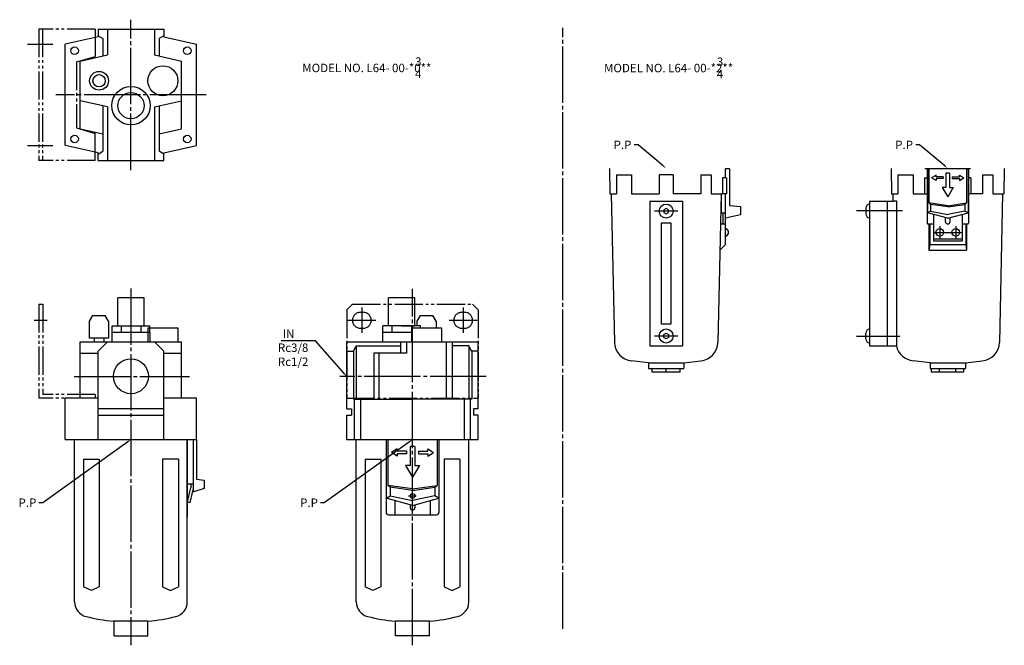
# Model space of a CAD drawing. Extents: x 41 to 565, y -43 to 290.
import ezdxf

# ---------------------------------------------------------------- set-up
doc = ezdxf.new("R2010")
doc.units = 0
doc.linetypes.add('CENTER', pattern=[35, 30, -1.5, 2, -1.5])
doc.linetypes.add('PHANTOM', pattern=[22.5, 15, -1.5, 1.5, -1.5, 1.5, -1.5])
for name, color, linetype in [('L-SOUZOU', 2, 'PHANTOM'), ('L-TYUSIN', 1, 'CENTER'), ('L-ZISSEN', 7, 'CONTINUOUS')]:
    doc.layers.add(name, color=color, linetype=linetype)
doc.styles.get("Standard").update_dxf_attribs({"font": 'txt.shx'})

msp = doc.modelspace()

# ---------------------------------------------------------------- linework, layer by layer
at = {"layer": 'L-SOUZOU'}
for p, q in [((81, 284.8), (51, 284.8)), ((51, 284.8), (51, 214.8)), ((52.8, 284.8), (52.8, 214.8)), ((81, 284.8), (81, 270.3)), ((71, 267.3), (81, 270.3)), ((71, 267.3), (71, 232.3)), ((71, 232.3), (81, 229.3)), ((81, 214.8), (81, 229.3)), ((81, 214.8), (51, 214.8)), ((51, 138.3), (51, 88.3)), ((51, 138.3), (53, 138.3)), ((53, 138.3), (53, 90.3)), ((218, 138.3), (215, 135.3)), ((218, 138.3), (282, 138.3)), ((282, 138.3), (285, 135.3)), ((215, 135.3), (215, 88.3)), ((222.25, 134.05), (223.75, 134.05)), ((276.25, 134.05), (277.75, 134.05)), ((285, 135.3), (285, 88.3)), ((222.25, 125.55), (223.75, 125.55)), ((276.25, 125.55), (277.75, 125.55)), ((81, 90.3), (53, 90.3)), ((81, 90.3), (81, 88.3)), ((81, 88.3), (51, 88.3)), ((215, 88.3), (285, 88.3))]:
    msp.add_line(p, q, dxfattribs=at)
for centre, start, end in [((222.25, 129.8), 90, 270), ((223.75, 129.8), 270, 90), ((276.25, 129.8), 90, 270), ((277.75, 129.8), 270, 90)]:
    msp.add_arc(centre, 4.25, start, end, dxfattribs=at)
at = {"layer": 'L-TYUSIN'}
for p, q in [((100, 209.8), (100, 289.8)), ((330.11, -34.47), (330.11, 285.53)), ((44.81, 276.8), (58.31, 276.8)), ((140, 249.8), (60, 249.8)), ((44.81, 222.8), (58.31, 222.8)), ((391.36, 187.93), (378.86, 187.93)), ((486.47, 188.18), (510.99, 188.18)), ((530.86, 179.83), (530.86, 173.33)), ((539.36, 179.83), (539.36, 173.33)), ((527.51, 176.58), (542.71, 176.58)), ((100, 146.8), (100, -43.2)), ((250, -43.2), (250, 146.56)), ((223, 136.55), (223, 123.05)), ((277, 136.55), (277, 123.05)), ((48.5, 129.8), (55.3, 129.8)), ((215.5, 129.8), (230.5, 129.8)), ((269.5, 129.8), (284.5, 129.8)), ((391.36, 121.43), (378.86, 121.43)), ((509.51, 121.18), (486.47, 121.18)), ((69.79, 99.8), (131.19, 99.8)), ((289.31, 99.8), (211.27, 99.8)), ((247.81, 36.31), (252.01, 36.31))]:
    msp.add_line(p, q, dxfattribs=at)
at = {"layer": 'L-ZISSEN'}
for p, q in [((82.5, 284.8), (117.5, 284.8)), ((82.5, 284.8), (82.5, 280.68)), ((82.5, 284.8), (82.5, 281.9)), ((87.5, 284.8), (87.5, 271.08)), ((112.5, 284.8), (112.5, 271.02)), ((117.5, 284.8), (117.5, 280.68)), ((117.5, 284.8), (117.5, 281.9)), ((82.5, 280.68), (65, 276.8)), ((82.5, 281.3), (85, 279.86)), ((85, 279.8), (85, 270.52)), ((117.5, 281.3), (115, 279.86)), ((115, 279.8), (115, 270.46)), ((117.5, 280.68), (135, 276.8)), ((65, 222.8), (65, 276.8)), ((135, 222.8), (135, 276.8)), ((73, 267.8), (87.5, 271.08)), ((73, 231.8), (73, 267.8)), ((112.5, 271.02), (127, 267.8)), ((127, 231.8), (127, 267.8)), ((87.5, 243.41), (73, 246.62)), ((112.5, 243.41), (127, 246.62)), ((85, 243.96), (85, 219.75)), ((87.5, 243.41), (87.5, 214.8)), ((112.5, 243.41), (112.5, 214.8)), ((115, 243.96), (115, 219.75)), ((73, 231.8), (85, 229.09)), ((115, 229.14), (127, 231.8)), ((82.5, 218.92), (65, 222.8)), ((117.5, 218.92), (135, 222.8)), ((370.11, 223.18), (368.11, 223.18)), ((383.57, 211.96), (370.11, 223.18)), ((520.11, 223.18), (518.11, 223.18)), ((533.57, 211.96), (520.11, 223.18)), ((82.5, 218.3), (85, 219.75)), ((82.5, 214.8), (82.5, 218.92)), ((82.5, 214.8), (82.5, 217.7)), ((117.5, 218.3), (115, 219.75)), ((117.5, 214.8), (117.5, 218.92)), ((117.5, 214.8), (117.5, 217.7)), ((82.5, 214.8), (117.5, 214.8)), ((354.91, 210.68), (355.15, 197.18)), ((416.71, 210.68), (416.71, 210.38)), ((416.71, 205.68), (416.71, 210.38)), ((418.91, 210.38), (416.71, 210.38)), ((418.91, 210.38), (418.91, 190.92)), ((504.91, 210.68), (505.15, 197.18)), ((523.11, 210.68), (523.11, 210.38)), ((547.11, 210.38), (523.11, 210.38)), ((524.11, 210.38), (524.11, 181.58)), ((524.31, 210.38), (524.31, 186.96)), ((525.03, 210.38), (525.03, 192.24)), ((545.19, 210.38), (545.19, 192.24)), ((545.91, 210.38), (545.91, 186.96)), ((546.11, 210.38), (546.11, 181.58)), ((547.11, 210.68), (547.11, 210.38)), ((565.25, 210.68), (565.07, 197.18)), ((358.61, 207.18), (366.61, 207.18)), ((358.61, 207.18), (358.61, 197.18)), ((366.61, 207.18), (366.61, 197.18)), ((388.86, 207.18), (381.36, 207.18)), ((381.36, 207.18), (381.36, 197.18)), ((388.86, 207.18), (388.86, 197.18)), ((403.61, 207.18), (409.12, 207.18)), ((403.61, 207.18), (403.61, 197.18)), ((409.12, 207.18), (409.12, 197.18)), ((417.2, 205.68), (415.18, 205.68)), ((415.18, 205.68), (415.18, 197.18)), ((417.2, 205.68), (417.2, 197.18)), ((508.61, 207.18), (516.61, 207.18)), ((508.61, 207.18), (508.61, 197.18)), ((516.61, 207.18), (516.61, 197.18)), ((522.81, 205.68), (524.11, 205.68)), ((522.81, 205.68), (522.81, 197.18)), ((528.87, 207.12), (526.47, 205.68)), ((528.87, 204.24), (526.47, 205.68)), ((528.87, 206.16), (528.87, 207.12)), ((532.71, 206.16), (528.87, 206.16)), ((532.71, 206.16), (528.87, 206.16)), ((532.71, 205.2), (528.87, 205.2)), ((532.71, 205.2), (528.87, 205.2)), ((528.87, 205.2), (528.87, 204.24)), ((532.71, 206.16), (532.71, 205.2)), ((534.15, 208.08), (534.15, 200.4)), ((534.15, 208.08), (534.15, 200.4)), ((536.07, 208.08), (534.15, 208.08)), ((536.07, 208.08), (536.07, 200.4)), ((536.07, 208.08), (536.07, 200.4)), ((537.51, 206.16), (541.35, 206.16)), ((537.51, 206.16), (541.35, 206.16)), ((537.51, 206.16), (537.51, 205.2)), ((537.51, 205.2), (541.35, 205.2)), ((537.51, 205.2), (541.35, 205.2)), ((541.35, 206.16), (541.35, 207.12)), ((541.35, 207.12), (543.75, 205.68)), ((541.35, 204.24), (543.75, 205.68)), ((541.35, 205.2), (541.35, 204.24)), ((547.41, 205.68), (546.11, 205.68)), ((547.41, 205.68), (547.41, 197.18)), ((553.61, 207.18), (559.12, 207.18)), ((553.61, 207.18), (553.61, 197.18)), ((559.12, 207.18), (559.12, 197.18)), ((534.15, 200.4), (532.23, 200.4)), ((532.23, 200.4), (535.11, 195.6)), ((537.99, 200.4), (535.11, 195.6)), ((536.07, 200.4), (537.99, 200.4)), ((355.15, 197.18), (358.61, 197.18)), ((355.85, 197.18), (357.57, 117.94)), ((366.61, 197.18), (381.36, 197.18)), ((403.61, 197.18), (388.86, 197.18)), ((409.12, 197.18), (414.37, 197.18)), ((414.37, 197.18), (412.65, 117.94)), ((414.37, 197.18), (415.07, 197.18)), ((417.2, 197.18), (414.54, 197.18)), ((414.58, 188.17), (414.58, 197.18)), ((414.58, 186.88), (414.58, 197.18)), ((416.71, 184.08), (416.71, 197.18)), ((505.15, 197.18), (508.61, 197.18)), ((505.85, 197.18), (505.89, 193.18)), ((516.61, 197.18), (523.61, 197.18)), ((522.81, 197.18), (524.11, 197.18)), ((547.41, 197.18), (546.11, 197.18)), ((547.41, 197.18), (546.11, 197.18)), ((553.61, 197.18), (546.61, 197.18)), ((559.12, 197.18), (564.37, 197.18)), ((564.37, 197.18), (562.65, 117.94)), ((564.37, 197.18), (565.07, 197.18)), ((376.36, 193.18), (376.36, 116.18)), ((376.36, 193.18), (393.86, 193.18)), ((393.86, 193.18), (393.86, 116.18)), ((416.71, 170.08), (416.71, 193.4)), ((418.91, 190.92), (424.71, 190.31)), ((424.71, 190.31), (424.71, 186.02)), ((491.47, 189.38), (491.47, 186.49)), ((493.37, 193.18), (493.37, 116.18)), ((493.37, 193.18), (502.87, 193.18)), ((501.15, 193.18), (504.61, 193.18)), ((502.87, 193.18), (502.87, 116.18)), ((502.87, 193.18), (505.97, 193.18)), ((535.11, 190.8), (525.03, 192.24)), ((525.96, 191.47), (525.03, 192.24)), ((525.96, 192.11), (525.03, 192.24)), ((535.11, 190.16), (525.96, 191.47)), ((525.96, 191.47), (525.96, 187.97)), ((535.11, 190.8), (545.19, 192.24)), ((535.11, 190.16), (544.26, 191.47)), ((535.11, 190.8), (535.11, 190.16)), ((544.26, 192.11), (545.19, 192.24)), ((544.26, 191.47), (545.19, 192.24)), ((544.26, 191.47), (544.26, 187.97)), ((416.71, 186.88), (414.58, 186.88)), ((415.51, 181.08), (415.51, 186.88)), ((424.71, 186.02), (416.71, 184.08)), ((524.31, 186.96), (525.96, 187.97)), ((535.11, 184.08), (524.31, 186.96)), ((525.96, 187.97), (535.11, 186.05)), ((527.51, 186.11), (527.51, 172.08)), ((533.86, 182.33), (533.86, 184.42)), ((544.26, 187.97), (535.11, 186.05)), ((535.11, 184.08), (545.91, 186.96)), ((536.36, 182.33), (536.36, 184.42)), ((542.71, 186.11), (542.71, 172.08)), ((545.91, 186.96), (544.26, 187.97)), ((382.61, 127.68), (382.61, 181.68)), ((382.61, 181.68), (387.61, 181.68)), ((387.61, 181.68), (387.61, 127.68)), ((414.02, 181.08), (416.71, 181.08)), ((416.71, 178.58), (417.21, 178.58)), ((524.61, 181.08), (527.51, 181.08)), ((525.11, 181.08), (525.11, 167.08)), ((525.51, 181.08), (525.51, 170.08)), ((542.71, 181.08), (545.61, 181.08)), ((544.71, 181.08), (544.71, 170.08)), ((545.11, 181.08), (545.11, 167.08)), ((416.71, 174.58), (417.21, 174.58)), ((413.71, 167.08), (416.71, 170.08)), ((525.51, 170.08), (525.11, 167.08)), ((525.51, 170.08), (544.71, 170.08)), ((527.51, 173.08), (542.71, 173.08)), ((527.51, 172.08), (542.71, 172.08)), ((544.71, 170.08), (545.11, 167.08)), ((525.11, 167.08), (545.11, 167.08)), ((107, 141.8), (93, 141.8)), ((93, 126.8), (93, 141.8)), ((107, 126.8), (107, 141.8)), ((251.25, 141.8), (237.25, 141.8)), ((237.25, 126.8), (237.25, 141.8)), ((251.25, 126.8), (251.25, 141.8)), ((78, 129.3), (79.73, 132.3)), ((79.73, 132.3), (86.27, 132.3)), ((88, 129.3), (86.27, 132.3)), ((252.5, 129.3), (254.23, 132.3)), ((254.23, 132.3), (260.77, 132.3)), ((262.5, 129.3), (260.77, 132.3)), ((78, 120.3), (78, 129.3)), ((88, 129.3), (88, 120.3)), ((90, 126.8), (110, 126.8)), ((90, 123.3), (90, 126.8)), ((94.8, 126.8), (94.8, 123.3)), ((105.2, 126.8), (105.2, 123.3)), ((110, 123.3), (110, 126.8)), ((254.25, 126.8), (234.25, 126.8)), ((234.25, 123.3), (234.25, 126.8)), ((239.05, 126.8), (239.05, 123.3)), ((244.25, 126.8), (251.25, 126.8)), ((249.45, 126.8), (249.45, 123.3)), ((252.5, 126.8), (252.5, 129.3)), ((254.25, 125.8), (254.25, 126.8)), ((262.5, 129.3), (262.5, 125.8)), ((387.61, 127.68), (382.61, 127.68)), ((110.25, 123.3), (89.75, 123.3)), ((110.25, 123.3), (89.75, 123.3)), ((89.75, 123.3), (89.75, 118.3)), ((110, 123.3), (90, 123.3)), ((109, 125.8), (125, 125.8)), ((109, 125.8), (109, 118.3)), ((110.25, 118.3), (110.25, 123.3)), ((125, 125.8), (125, 118.3)), ((249.5, 123.3), (234, 123.3)), ((234, 123.3), (234, 118.3)), ((249.5, 123.3), (234.25, 123.3)), ((249.5, 125.8), (265.5, 125.8)), ((249.5, 125.8), (249.5, 118.3)), ((265.5, 125.8), (265.5, 118.3)), ((491.47, 119.99), (491.47, 122.88)), ((73, 88.3), (73, 118.3)), ((73, 118.3), (127, 118.3)), ((88, 120.3), (78, 120.3)), ((80.5, 118.3), (80.5, 120.3)), ((87.5, 118.3), (82.5, 113.3)), ((85.5, 120.3), (85.5, 118.3)), ((112.5, 118.3), (117.5, 113.3)), ((127, 88.3), (127, 118.38)), ((198.35, 118.83), (180, 118.83)), ((213.68, 101.31), (198.35, 118.83)), ((215, 82.6), (215, 118.3)), ((215, 118.3), (285.02, 118.3)), ((218.5, 113.25), (220.02, 116.29)), ((220.02, 116.29), (220.02, 87.9)), ((220.02, 116.29), (243.61, 116.29)), ((243.61, 118.3), (243.61, 112.3)), ((246.82, 118.3), (246.82, 112.3)), ((268, 118.3), (268, 87.9)), ((271.21, 87.9), (271.21, 118.3)), ((279.98, 116.29), (271.21, 116.29)), ((279.98, 116.29), (279.98, 87.9)), ((281.5, 113.25), (279.98, 116.29)), ((285, 82.6), (285, 118.3)), ((376.36, 116.18), (393.86, 116.18)), ((493.37, 116.18), (502.87, 116.18)), ((502.87, 116.18), (506.66, 116.18)), ((73, 112.3), (82.5, 112.3)), ((82.5, 66.3), (82.5, 113.3)), ((117.5, 66.3), (117.5, 113.3)), ((117.5, 112.3), (127, 112.3)), ((215, 113.3), (218.5, 113.3)), ((218.5, 113.3), (218.5, 87.9)), ((229.34, 112.3), (229.34, 87.9)), ((246.82, 112.3), (229.34, 112.3)), ((229.34, 112.3), (229.34, 102.03)), ((232, 112.3), (232, 87.9)), ((281.5, 113.3), (281.5, 87.9)), ((285, 113.3), (281.5, 113.3)), ((375.67, 107.18), (366.72, 108.23)), ((375.67, 107.18), (394.55, 107.18)), ((375.67, 107.18), (375.67, 104.18)), ((394.55, 107.18), (403.5, 108.23)), ((394.55, 107.18), (394.55, 104.18)), ((525.67, 107.18), (516.72, 108.23)), ((525.67, 107.18), (544.55, 107.18)), ((525.67, 107.18), (525.67, 104.18)), ((544.55, 107.18), (553.5, 108.23)), ((544.55, 107.18), (544.55, 104.18)), ((375.67, 104.18), (394.55, 104.18)), ((377.61, 102.18), (377.61, 104.18)), ((392.61, 102.18), (377.61, 102.18)), ((385.11, 102.18), (385.11, 104.18)), ((392.61, 102.18), (392.61, 104.18)), ((525.67, 104.18), (544.55, 104.18)), ((526.45, 102.18), (526.45, 104.18)), ((543.77, 102.18), (526.45, 102.18)), ((530.78, 102.18), (530.78, 104.18)), ((539.44, 102.18), (539.44, 104.18)), ((543.77, 102.18), (543.77, 104.18)), ((82.5, 88.3), (65, 88.3)), ((65, 66.3), (65, 88.3)), ((135, 88.3), (117.5, 88.3)), ((135, 66.3), (135, 88.3)), ((218.5, 87.9), (250.02, 87.9)), ((219.12, 66.3), (219.12, 87.9)), ((222.4, 66.3), (222.4, 87.9)), ((281.5, 87.9), (250.02, 87.9)), ((277.6, 66.3), (277.6, 87.9)), ((280.88, 66.3), (280.88, 87.9)), ((117.5, 82.6), (82.5, 82.6)), ((82.5, 79.3), (117.5, 79.3)), ((215, 82.6), (217.5, 82.6)), ((215, 79.3), (217.5, 79.3)), ((215, 66.3), (215, 79.3)), ((217.5, 82.6), (217.5, 79.3)), ((285, 82.6), (282.5, 82.6)), ((282.5, 82.6), (282.5, 79.3)), ((285, 79.3), (282.5, 79.3)), ((285, 66.3), (285, 79.3)), ((98.37, 65.14), (52.98, 32.71)), ((65, 66.3), (135, 66.3)), ((70, -20.1), (70, 66.3)), ((130, -20.1), (130, 66.3)), ((130, 66.3), (130, 24.98)), ((133.31, 38.41), (133.31, 66.3)), ((135, 66.3), (135, 45.3)), ((248.37, 65.14), (202.98, 32.71)), ((215, 66.3), (285.02, 66.3)), ((220, -20.1), (220, 66.3)), ((235.94, 66.3), (235.94, 42.51)), ((235.94, 66.3), (235.94, 27.55)), ((236.87, 66.3), (236.87, 41.93)), ((263.12, 66.3), (263.12, 41.93)), ((264.06, 66.3), (264.06, 42.51)), ((264.06, 66.3), (264.06, 27.55)), ((280, -20.1), (280, 66.3)), ((241.87, 61.3), (238.75, 59.43)), ((241.87, 57.55), (238.75, 59.43)), ((241.87, 60.05), (241.87, 61.3)), ((246.87, 60.05), (241.87, 60.05)), ((246.87, 60.05), (241.87, 60.05)), ((246.87, 58.8), (241.87, 58.8)), ((246.87, 58.8), (241.87, 58.8)), ((241.87, 58.8), (241.87, 57.55)), ((246.87, 60.05), (246.87, 58.8)), ((248.75, 62.55), (248.75, 52.55)), ((248.75, 62.55), (248.75, 52.55)), ((251.25, 62.55), (248.75, 62.55)), ((251.25, 62.55), (251.25, 52.55)), ((251.25, 62.55), (251.25, 52.55)), ((253.12, 60.05), (258.12, 60.05)), ((253.12, 60.05), (258.12, 60.05)), ((253.12, 60.05), (253.12, 58.8)), ((253.12, 58.8), (258.12, 58.8)), ((253.12, 58.8), (258.12, 58.8)), ((258.12, 61.3), (261.25, 59.43)), ((258.12, 60.05), (258.12, 61.3)), ((258.12, 57.55), (261.25, 59.43)), ((258.12, 58.8), (258.12, 57.55)), ((74.72, 55.96), (74.72, -12.04)), ((74.72, 55.96), (83.15, 55.96)), ((83.15, 55.96), (83.15, -12.04)), ((116.85, 55.96), (116.85, -12.04)), ((125.28, 55.96), (116.85, 55.96)), ((125.28, 55.96), (125.28, -12.04)), ((224.72, 55.96), (224.72, -12.04)), ((224.72, 55.96), (233.15, 55.96)), ((233.15, 55.96), (233.15, -12.04)), ((246.25, 52.55), (250, 46.3)), ((248.75, 52.55), (246.25, 52.55)), ((253.75, 52.55), (250, 46.3)), ((251.25, 52.55), (253.75, 52.55)), ((266.85, 55.96), (266.85, -12.04)), ((275.28, 55.96), (266.85, 55.96)), ((275.28, 55.96), (275.28, -12.04)), ((133.31, 42.5), (130, 42.5)), ((131.83, 42.5), (131.83, 40.66)), ((133.31, 40.31), (133.31, 42.5)), ((135, 45.3), (139, 44.64)), ((139, 44.64), (139, 40.35)), ((130.06, 33.18), (131.83, 40.66)), ((131.55, 32.83), (133.31, 40.31)), ((133.5, 38.41), (133.31, 38.41)), ((139, 40.35), (133.5, 38.41)), ((250, 40.05), (236.87, 41.93)), ((238.09, 40.92), (236.87, 41.93)), ((238.09, 41.75), (236.87, 41.93)), ((250, 39.22), (238.09, 40.92)), ((238.09, 40.92), (238.09, 36.36)), ((250, 40.05), (263.12, 41.93)), ((250, 39.22), (261.91, 40.92)), ((250, 40.05), (250, 39.22)), ((261.91, 41.75), (263.12, 41.93)), ((261.91, 40.92), (263.12, 41.93)), ((261.91, 40.92), (261.91, 36.36)), ((52.98, 32.71), (50.98, 32.71)), ((131.55, 32.83), (130, 32.83)), ((202.98, 32.71), (200.98, 32.71)), ((235.94, 35.05), (238.09, 36.36)), ((250, 31.3), (235.94, 35.05)), ((238.09, 36.36), (250, 33.87)), ((240.62, 33.8), (240.62, 26.3)), ((248.75, 31.64), (248.75, 30.05)), ((261.91, 36.36), (250, 33.87)), ((250, 31.3), (264.06, 35.05)), ((250, 31.3), (250, 33.87)), ((251.25, 31.64), (251.25, 30.05)), ((259.37, 33.8), (259.37, 26.3)), ((264.06, 35.05), (261.91, 36.36)), ((237.19, 26.3), (262.81, 26.3)), ((78.93, -14.04), (74.72, -12.04)), ((83.15, -12.04), (78.93, -14.04)), ((116.85, -12.04), (121.07, -14.04)), ((121.07, -14.04), (125.28, -12.04)), ((228.93, -14.04), (224.72, -12.04)), ((233.15, -12.04), (228.93, -14.04)), ((266.85, -12.04), (271.07, -14.04)), ((271.07, -14.04), (275.28, -12.04)), ((109.25, -30.35), (90.75, -30.35)), ((91.06, -38.2), (91.06, -30.35)), ((108.94, -38.2), (108.94, -30.35)), ((259.25, -30.35), (240.75, -30.35)), ((241, -38.2), (241, -30.35)), ((259, -38.2), (259, -30.35)), ((91.06, -38.2), (108.94, -38.2)), ((259, -38.2), (241, -38.2))]:
    msp.add_line(p, q, dxfattribs=at)
at = {"layer": 'L-ZISSEN', "ltscale": 0.3}
for p, q in [((507.96, 193.18), (505.97, 193.18)), ((507.96, 116.18), (507.96, 193.18)), ((506.66, 116.18), (507.96, 116.18))]:
    msp.add_line(p, q, dxfattribs=at)
at = {"layer": 'L-ZISSEN'}
for points in [[(383.86, 187.21), (385.11, 186.49), (386.36, 187.21), (386.36, 188.66), (385.11, 189.38), (383.86, 188.66)], [(383.86, 122.16), (385.11, 122.88), (386.36, 122.16), (386.36, 120.71), (385.11, 119.99), (383.86, 120.71)]]:
    msp.add_lwpolyline(points, close=True, dxfattribs=at)
for centre, radius in [((70, 273.3), 2), ((130, 273.3), 2), ((83, 257.3), 5), ((117, 257.3), 8), ((83, 257.3), 3.27), ((100, 244.05), 10.25), ((100, 244.05), 7), ((70, 226.3), 2), ((130, 226.3), 2), ((385.11, 187.93), 3.75), ((530.86, 176.58), 2), ((539.36, 176.58), 2), ((385.11, 121.43), 3.75), ((100, 100), 9.27), ((250, 36.31), 1.25)]:
    msp.add_circle(centre, radius, dxfattribs=at)
for centre, radius, start, end in [((493.78, 189.41), 2.31, 100.2641, 180.7784), ((493.78, 186.46), 2.31, 179.2216, 259.7359), ((415.95, 176.58), 2.37, 302.3784, 57.6216), ((524.61, 181.58), 0.5, 180, 270), ((535.11, 182.33), 1.25, 180, 0), ((545.61, 181.58), 0.5, 270, 0), ((493.78, 122.91), 2.31, 100.2641, 180.7784), ((367.57, 118.2), 10, 181, 265.1316), ((402.65, 118.2), 10, 274.8684, 359), ((493.78, 119.96), 2.31, 179.2216, 259.7359), ((517.57, 118.2), 10, 191.612, 265.1316), ((552.65, 118.2), 10, 274.8684, 359), ((237.19, 27.55), 1.25, 180, 270), ((250, 30.05), 1.25, 180, 0), ((262.81, 27.55), 1.25, 270, 0), ((78, -20.1), 8, 180, 256.0938), ((122, -20.1), 8, 283.9062, 0), ((228, -20.1), 8, 180, 256.0938), ((272, -20.1), 8, 283.9062, 0), ((100, 68.76), 99.54, 256.0938, 264.6679), ((100, 68.76), 99.54, 275.3321, 283.9062), ((250, 68.76), 99.54, 256.0938, 264.6679), ((250, 68.76), 99.54, 275.3321, 283.9062)]:
    msp.add_arc(centre, radius, start, end, dxfattribs=at)
for points in [[(383.36, 211.71), (383.79, 212.22), (385.11, 210.68)], [(533.36, 211.71), (533.79, 212.22), (535.11, 210.68)], [(213.93, 101.53), (213.43, 101.09), (215, 99.8)], [(98.18, 65.41), (98.57, 64.87), (100, 66.3)], [(248.18, 65.41), (248.57, 64.87), (250, 66.3)]]:
    msp.add_solid(points, dxfattribs=at)

# ---------------------------------------------------------------- texts
for s, p in [('3', (251.37, 265.23)), ('3', (412.12, 265.16)), ('MODEL NO. L64- 00-*0**', (191.27, 261.88)), ('4', (251.37, 258.72)), ('MODEL NO. L64- 00-*2**', (352.02, 261.81)), ('4', (412.12, 258.65)), ('P.P', (357.11, 220.93)), ('P.P', (507.11, 220.93)), ('IN', (180.82, 120.46)), ('Rc3/8', (178.27, 112.96)), ('Rc1/2', (178.27, 105.46)), ('P.P', (40.11, 30.46)), ('P.P', (190.11, 30.46))]:
    msp.add_text(s, height=4.5, dxfattribs=at).set_placement(p)

doc.saveas('drawing.dxf')
